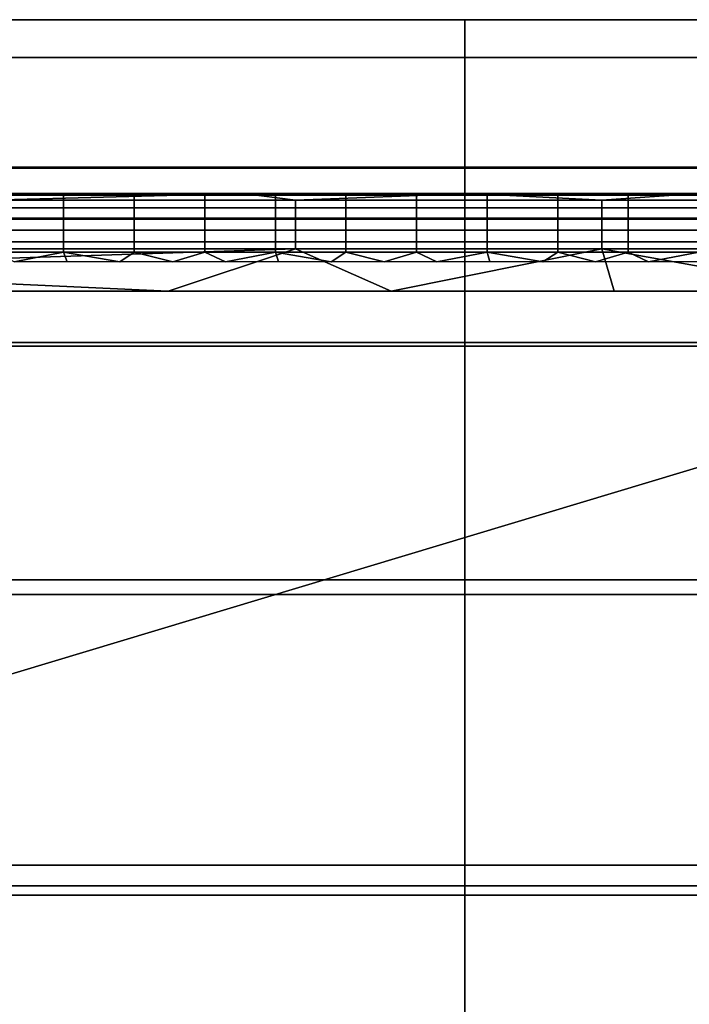
# Model space of a CAD drawing. Units: metres. Extents: x -8.1 to 36.4, y -0.6 to 44.3.
# Drawn here: x -3 to -2.6, y 0.5 to 1 of the extents above; entities that cross this region are included whole.
import ezdxf

# ---------------------------------------------------------------- set-up
doc = ezdxf.new("R2010")
doc.units = ezdxf.units.M
doc.header["$MEASUREMENT"] = 0
doc.layers.add('72_NURUS_INSERT', color=7, linetype='Continuous')

# ---------------------------------------------------------------- blocks, each defined once
blk = doc.blocks.new('72NURUS_BOB_D3_BOB_LEG')
for points in [[(-0.1683622, -0.20539, 0.0119856), (-0.1782842, -0.20539, 0.0119856), (-0.1782842, -0.2055778, 0.0103468), (-0.1683622, -0.2055778, 0.0103468)], [(-0.1683622, -0.2055775, 0.013682), (-0.1782842, -0.2055775, 0.013682), (-0.1782842, -0.20539, 0.0119856), (-0.1683622, -0.20539, 0.0119856)], [(-0.1584402, -0.20539, 0.0119856), (-0.1683622, -0.20539, 0.0119856), (-0.1683622, -0.2055778, 0.0103468), (-0.1584402, -0.2055778, 0.0103468)], [(-0.1584402, -0.2055775, 0.013682), (-0.1683622, -0.2055775, 0.013682), (-0.1683622, -0.20539, 0.0119856), (-0.1584402, -0.20539, 0.0119856)], [(-0.1683622, -0.2061249, 0.0152532), (-0.1782842, -0.2061249, 0.0152532), (-0.1782842, -0.2055775, 0.013682), (-0.1683622, -0.2055775, 0.013682)], [(-0.1683622, -0.2055778, 0.0103468), (-0.1782842, -0.2055778, 0.0103468), (-0.1782842, -0.2061296, 0.0087673), (-0.1683622, -0.2061296, 0.0087673)], [(-0.1584402, -0.2061249, 0.0152532), (-0.1683622, -0.2061249, 0.0152532), (-0.1683622, -0.2055775, 0.013682), (-0.1584402, -0.2055775, 0.013682)], [(-0.1584402, -0.2055778, 0.0103468), (-0.1683622, -0.2055778, 0.0103468), (-0.1683622, -0.2061296, 0.0087673), (-0.1584402, -0.2061296, 0.0087673)], [(-0.1683622, -0.2069977, 0.0166553), (-0.1782842, -0.2069977, 0.0166553), (-0.1782842, -0.2061249, 0.0152532), (-0.1683622, -0.2061249, 0.0152532)], [(-0.1683622, -0.2061296, 0.0087673), (-0.1782842, -0.2061296, 0.0087673), (-0.1782842, -0.2070149, 0.0073531), (-0.1683622, -0.2070149, 0.0073531)], [(-0.1584402, -0.2069977, 0.0166553), (-0.1683622, -0.2069977, 0.0166553), (-0.1683622, -0.2061249, 0.0152532), (-0.1584402, -0.2061249, 0.0152532)], [(-0.1584402, -0.2061296, 0.0087673), (-0.1683622, -0.2061296, 0.0087673), (-0.1683622, -0.2070149, 0.0073531), (-0.1584402, -0.2070149, 0.0073531)], [(-0.1672842, -0.2062554, 0.0040007), (-0.1672842, -0.2062554, 0.0047202), (-0.1712842, -0.2062554, 0.0047202), (-0.1712842, -0.2062554, 0.0040007)], [(-0.1672842, -0.2062554, 0.0047202), (-0.1672842, -0.2062554, 0.0054396), (-0.1712842, -0.2062554, 0.0054396), (-0.1712842, -0.2062554, 0.0047202)], [(-0.1712842, -0.2062554, 0.0029216), (-0.1712842, -0.2062554, 0.0025619), (-0.1672842, -0.2062554, 0.0025619)], [(-0.1672842, -0.2062554, 0.0032813), (-0.1712842, -0.2062554, 0.0032813), (-0.1712842, -0.2062554, 0.0029216)], [(-0.1672842, -0.2062554, 0.0025619), (-0.1672842, -0.2062554, 0.0032813), (-0.1712842, -0.2062554, 0.0029216)], [(-0.1712842, -0.2062554, 0.003641), (-0.1712842, -0.2062554, 0.0032813), (-0.1672842, -0.2062554, 0.0032813)], [(-0.1672842, -0.2062554, 0.0040007), (-0.1712842, -0.2062554, 0.0040007), (-0.1712842, -0.2062554, 0.003641)], [(-0.1672842, -0.2062554, 0.0032813), (-0.1672842, -0.2062554, 0.0040007), (-0.1712842, -0.2062554, 0.003641)], [(-0.1708252, -0.2062554, 0.0054396), (-0.1705629, -0.2062554, 0.0054396), (-0.1707128, -0.2062642, 0.0054983)], [(-0.1694658, -0.2062554, 0.0025619), (-0.1705971, -0.2062554, 0.0025619), (-0.1707329, -0.2062893, 0.0023035)], [(-0.1707329, -0.2062893, 0.0023035), (-0.1692064, -0.2062893, 0.0023035), (-0.1694658, -0.2062554, 0.0025619)], [(-0.1703612, -0.2062642, 0.0054983), (-0.1707128, -0.2062642, 0.0054983), (-0.1705629, -0.2062554, 0.0054396)], [(-0.1707128, -0.2062642, 0.0054983), (-0.1703612, -0.2062642, 0.0054983), (-0.1703612, -0.2062882, 0.0055494), (-0.1707128, -0.2062882, 0.0055494)], [(-0.1707128, -0.2062882, 0.0055494), (-0.1703612, -0.2062882, 0.0055494), (-0.1703612, -0.2063274, 0.0055933), (-0.1707128, -0.2063274, 0.0055933)], [(-0.1705629, -0.2062554, 0.0054396), (-0.1703006, -0.2062554, 0.0054396), (-0.1703612, -0.2062642, 0.0054983)], [(-0.1700095, -0.2062642, 0.0054983), (-0.1703612, -0.2062642, 0.0054983), (-0.1703006, -0.2062554, 0.0054396)], [(-0.1703612, -0.2062642, 0.0054983), (-0.1700095, -0.2062642, 0.0054983), (-0.1700095, -0.2062882, 0.0055494), (-0.1703612, -0.2062882, 0.0055494)], [(-0.1703612, -0.2062882, 0.0055494), (-0.1700095, -0.2062882, 0.0055494), (-0.1700095, -0.2063274, 0.0055933), (-0.1703612, -0.2063274, 0.0055933)], [(-0.1703006, -0.2062554, 0.0054396), (-0.1700383, -0.2062554, 0.0054396), (-0.1700095, -0.2062642, 0.0054983)], [(-0.1700383, -0.2062554, 0.0054396), (-0.169776, -0.2062554, 0.0054396), (-0.1700095, -0.2062642, 0.0054983)], [(-0.1696579, -0.2062642, 0.0054983), (-0.1700095, -0.2062642, 0.0054983), (-0.169776, -0.2062554, 0.0054396)], [(-0.1700095, -0.2062642, 0.0054983), (-0.1696579, -0.2062642, 0.0054983), (-0.1696579, -0.2062882, 0.0055494), (-0.1700095, -0.2062882, 0.0055494)], [(-0.1700095, -0.2062882, 0.0055494), (-0.1696579, -0.2062882, 0.0055494), (-0.1696579, -0.2063274, 0.0055933), (-0.1700095, -0.2063274, 0.0055933)], [(-0.169776, -0.2062554, 0.0054396), (-0.1695137, -0.2062554, 0.0054396), (-0.1696579, -0.2062642, 0.0054983)], [(-0.1693062, -0.2062642, 0.0054983), (-0.1696579, -0.2062642, 0.0054983), (-0.1695137, -0.2062554, 0.0054396)], [(-0.1696579, -0.2062642, 0.0054983), (-0.1693062, -0.2062642, 0.0054983), (-0.1693062, -0.2062882, 0.0055494), (-0.1696579, -0.2062882, 0.0055494)], [(-0.1696579, -0.2062882, 0.0055494), (-0.1693062, -0.2062882, 0.0055494), (-0.1693062, -0.2063274, 0.0055933), (-0.1696579, -0.2063274, 0.0055933)], [(-0.1695137, -0.2062554, 0.0054396), (-0.1692514, -0.2062554, 0.0054396), (-0.1693062, -0.2062642, 0.0054983)], [(-0.1683346, -0.2062554, 0.0025619), (-0.1694658, -0.2062554, 0.0025619), (-0.1692064, -0.2062893, 0.0023035)], [(-0.1689546, -0.2062642, 0.0054983), (-0.1693062, -0.2062642, 0.0054983), (-0.1692514, -0.2062554, 0.0054396)], [(-0.1693062, -0.2062642, 0.0054983), (-0.1689546, -0.2062642, 0.0054983), (-0.1689546, -0.2062882, 0.0055494), (-0.1693062, -0.2062882, 0.0055494)], [(-0.1693062, -0.2062882, 0.0055494), (-0.1689546, -0.2062882, 0.0055494), (-0.1689546, -0.2063274, 0.0055933), (-0.1693062, -0.2063274, 0.0055933)], [(-0.1692514, -0.2062554, 0.0054396), (-0.1689891, -0.2062554, 0.0054396), (-0.1689546, -0.2062642, 0.0054983)], [(-0.1692064, -0.2062893, 0.0023035), (-0.1676799, -0.2062893, 0.0023035), (-0.1683346, -0.2062554, 0.0025619)], [(-0.1689891, -0.2062554, 0.0054396), (-0.1687269, -0.2062554, 0.0054396), (-0.1689546, -0.2062642, 0.0054983)], [(-0.1686029, -0.2062642, 0.0054983), (-0.1689546, -0.2062642, 0.0054983), (-0.1687269, -0.2062554, 0.0054396)], [(-0.1689546, -0.2062642, 0.0054983), (-0.1686029, -0.2062642, 0.0054983), (-0.1686029, -0.2062882, 0.0055494), (-0.1689546, -0.2062882, 0.0055494)], [(-0.1689546, -0.2062882, 0.0055494), (-0.1686029, -0.2062882, 0.0055494), (-0.1686029, -0.2063274, 0.0055933), (-0.1689546, -0.2063274, 0.0055933)], [(-0.1687269, -0.2062554, 0.0054396), (-0.1684646, -0.2062554, 0.0054396), (-0.1686029, -0.2062642, 0.0054983)], [(-0.1682513, -0.2062642, 0.0054983), (-0.1686029, -0.2062642, 0.0054983), (-0.1684646, -0.2062554, 0.0054396)], [(-0.1686029, -0.2062642, 0.0054983), (-0.1682513, -0.2062642, 0.0054983), (-0.1682513, -0.2062882, 0.0055494), (-0.1686029, -0.2062882, 0.0055494)], [(-0.1686029, -0.2062882, 0.0055494), (-0.1682513, -0.2062882, 0.0055494), (-0.1682513, -0.2063274, 0.0055933), (-0.1686029, -0.2063274, 0.0055933)], [(-0.1684646, -0.2062554, 0.0054396), (-0.1682023, -0.2062554, 0.0054396), (-0.1682513, -0.2062642, 0.0054983)], [(-0.1672033, -0.2062554, 0.0025619), (-0.1683346, -0.2062554, 0.0025619), (-0.1676799, -0.2062893, 0.0023035)], [(-0.1678996, -0.2062642, 0.0054983), (-0.1682513, -0.2062642, 0.0054983), (-0.1682023, -0.2062554, 0.0054396)], [(-0.1682513, -0.2062642, 0.0054983), (-0.1678996, -0.2062642, 0.0054983), (-0.1678996, -0.2062882, 0.0055494), (-0.1682513, -0.2062882, 0.0055494)], [(-0.1682513, -0.2062882, 0.0055494), (-0.1678996, -0.2062882, 0.0055494), (-0.1678996, -0.2063274, 0.0055933), (-0.1682513, -0.2063274, 0.0055933)], [(-0.1682023, -0.2062554, 0.0054396), (-0.16794, -0.2062554, 0.0054396), (-0.1678996, -0.2062642, 0.0054983)], [(-0.16794, -0.2062554, 0.0054396), (-0.1676777, -0.2062554, 0.0054396), (-0.1678996, -0.2062642, 0.0054983)], [(-0.167548, -0.2062642, 0.0054983), (-0.1678996, -0.2062642, 0.0054983), (-0.1676777, -0.2062554, 0.0054396)], [(-0.1678996, -0.2062642, 0.0054983), (-0.167548, -0.2062642, 0.0054983), (-0.167548, -0.2062882, 0.0055494), (-0.1678996, -0.2062882, 0.0055494)], [(-0.1678996, -0.2062882, 0.0055494), (-0.167548, -0.2062882, 0.0055494), (-0.167548, -0.2063274, 0.0055933), (-0.1678996, -0.2063274, 0.0055933)], [(-0.1676799, -0.2062893, 0.0023035), (-0.1661534, -0.2062893, 0.0023035), (-0.1672033, -0.2062554, 0.0025619)], [(-0.1676777, -0.2062554, 0.0054396), (-0.1674154, -0.2062554, 0.0054396), (-0.167548, -0.2062642, 0.0054983)], [(-0.1671963, -0.2062642, 0.0054983), (-0.167548, -0.2062642, 0.0054983), (-0.1674154, -0.2062554, 0.0054396)], [(-0.167548, -0.2062642, 0.0054983), (-0.1671963, -0.2062642, 0.0054983), (-0.1671963, -0.2062882, 0.0055494), (-0.167548, -0.2062882, 0.0055494)], [(-0.167548, -0.2062882, 0.0055494), (-0.1671963, -0.2062882, 0.0055494), (-0.1671963, -0.2063274, 0.0055933), (-0.167548, -0.2063274, 0.0055933)], [(-0.1674154, -0.2062554, 0.0054396), (-0.1671531, -0.2062554, 0.0054396), (-0.1671963, -0.2062642, 0.0054983)], [(-0.1672842, -0.2062554, 0.0032813), (-0.1672842, -0.2062554, 0.0025619), (-0.1592842, -0.2062554, 0.0025619)], [(-0.1592842, -0.2062554, 0.0040007), (-0.1672842, -0.2062554, 0.0040007), (-0.1672842, -0.2062554, 0.0032813)], [(-0.1592842, -0.2062554, 0.0025619), (-0.1592842, -0.2062554, 0.0040007), (-0.1672842, -0.2062554, 0.0032813)], [(-0.1672842, -0.2062554, 0.0047202), (-0.1672842, -0.2062554, 0.0040007), (-0.1592842, -0.2062554, 0.0040007)], [(-0.1592842, -0.2062554, 0.0054396), (-0.1672842, -0.2062554, 0.0054396), (-0.1672842, -0.2062554, 0.0047202)], [(-0.1592842, -0.2062554, 0.0040007), (-0.1592842, -0.2062554, 0.0054396), (-0.1672842, -0.2062554, 0.0047202)], [(-0.1707329, -0.2063839, 0.0020715), (-0.1692064, -0.2063839, 0.0020715), (-0.1692064, -0.2062893, 0.0023035), (-0.1707329, -0.2062893, 0.0023035)], [(-0.1707128, -0.2063274, 0.0055933), (-0.1703612, -0.2063274, 0.0055933), (-0.1703612, -0.2063781, 0.0056241), (-0.1707128, -0.2063781, 0.0056241)], [(-0.1703612, -0.2063274, 0.0055933), (-0.1700095, -0.2063274, 0.0055933), (-0.1700095, -0.2063781, 0.0056241), (-0.1703612, -0.2063781, 0.0056241)], [(-0.1700095, -0.2063274, 0.0055933), (-0.1696579, -0.2063274, 0.0055933), (-0.1696579, -0.2063781, 0.0056241), (-0.1700095, -0.2063781, 0.0056241)], [(-0.1696579, -0.2063274, 0.0055933), (-0.1693062, -0.2063274, 0.0055933), (-0.1693062, -0.2063781, 0.0056241), (-0.1696579, -0.2063781, 0.0056241)], [(-0.1693062, -0.2063274, 0.0055933), (-0.1689546, -0.2063274, 0.0055933), (-0.1689546, -0.2063781, 0.0056241), (-0.1693062, -0.2063781, 0.0056241)], [(-0.1692064, -0.2063839, 0.0020715), (-0.1676799, -0.2063839, 0.0020715), (-0.1676799, -0.2062893, 0.0023035), (-0.1692064, -0.2062893, 0.0023035)], [(-0.1689546, -0.2063274, 0.0055933), (-0.1686029, -0.2063274, 0.0055933), (-0.1686029, -0.2063781, 0.0056241), (-0.1689546, -0.2063781, 0.0056241)], [(-0.1686029, -0.2063274, 0.0055933), (-0.1682513, -0.2063274, 0.0055933), (-0.1682513, -0.2063781, 0.0056241), (-0.1686029, -0.2063781, 0.0056241)], [(-0.1682513, -0.2063274, 0.0055933), (-0.1678996, -0.2063274, 0.0055933), (-0.1678996, -0.2063781, 0.0056241), (-0.1682513, -0.2063781, 0.0056241)], [(-0.1678996, -0.2063274, 0.0055933), (-0.167548, -0.2063274, 0.0055933), (-0.167548, -0.2063781, 0.0056241), (-0.1678996, -0.2063781, 0.0056241)], [(-0.1676799, -0.2063839, 0.0020715), (-0.1661534, -0.2063839, 0.0020715), (-0.1661534, -0.2062893, 0.0023035), (-0.1676799, -0.2062893, 0.0023035)], [(-0.167548, -0.2063274, 0.0055933), (-0.1671963, -0.2063274, 0.0055933), (-0.1671963, -0.2063781, 0.0056241), (-0.167548, -0.2063781, 0.0056241)], [(-0.1707329, -0.2065304, 0.0018732), (-0.1692064, -0.2065304, 0.0018732), (-0.1692064, -0.2063839, 0.0020715), (-0.1707329, -0.2063839, 0.0020715)], [(-0.1707128, -0.2063781, 0.0056241), (-0.1703612, -0.2063781, 0.0056241), (-0.1703612, -0.2064384, 0.0056389), (-0.1707128, -0.2064384, 0.0056389)], [(-0.1703612, -0.2063781, 0.0056241), (-0.1700095, -0.2063781, 0.0056241), (-0.1700095, -0.2064384, 0.0056389), (-0.1703612, -0.2064384, 0.0056389)], [(-0.1700095, -0.2063781, 0.0056241), (-0.1696579, -0.2063781, 0.0056241), (-0.1696579, -0.2064384, 0.0056389), (-0.1700095, -0.2064384, 0.0056389)], [(-0.1696579, -0.2063781, 0.0056241), (-0.1693062, -0.2063781, 0.0056241), (-0.1693062, -0.2064384, 0.0056389), (-0.1696579, -0.2064384, 0.0056389)], [(-0.1693062, -0.2063781, 0.0056241), (-0.1689546, -0.2063781, 0.0056241), (-0.1689546, -0.2064384, 0.0056389), (-0.1693062, -0.2064384, 0.0056389)], [(-0.1692064, -0.2065304, 0.0018732), (-0.1676799, -0.2065304, 0.0018732), (-0.1676799, -0.2063839, 0.0020715), (-0.1692064, -0.2063839, 0.0020715)], [(-0.1689546, -0.2063781, 0.0056241), (-0.1686029, -0.2063781, 0.0056241), (-0.1686029, -0.2064384, 0.0056389), (-0.1689546, -0.2064384, 0.0056389)], [(-0.1686029, -0.2063781, 0.0056241), (-0.1682513, -0.2063781, 0.0056241), (-0.1682513, -0.2064384, 0.0056389), (-0.1686029, -0.2064384, 0.0056389)], [(-0.1682513, -0.2063781, 0.0056241), (-0.1678996, -0.2063781, 0.0056241), (-0.1678996, -0.2064384, 0.0056389), (-0.1682513, -0.2064384, 0.0056389)], [(-0.1678996, -0.2063781, 0.0056241), (-0.167548, -0.2063781, 0.0056241), (-0.167548, -0.2064384, 0.0056389), (-0.1678996, -0.2064384, 0.0056389)], [(-0.1676799, -0.2065304, 0.0018732), (-0.1661534, -0.2065304, 0.0018732), (-0.1661534, -0.2063839, 0.0020715), (-0.1676799, -0.2063839, 0.0020715)], [(-0.167548, -0.2063781, 0.0056241), (-0.1671963, -0.2063781, 0.0056241), (-0.1671963, -0.2064384, 0.0056389), (-0.167548, -0.2064384, 0.0056389)], [(-0.1707128, -0.2064384, 0.0056389), (-0.1703612, -0.2064384, 0.0056389), (-0.1703612, -0.2064967, 0.0056353), (-0.1707128, -0.2064967, 0.0056353)], [(-0.1703612, -0.2064384, 0.0056389), (-0.1700095, -0.2064384, 0.0056389), (-0.1700095, -0.2064967, 0.0056353), (-0.1703612, -0.2064967, 0.0056353)], [(-0.1700095, -0.2064384, 0.0056389), (-0.1696579, -0.2064384, 0.0056389), (-0.1696579, -0.2064967, 0.0056353), (-0.1700095, -0.2064967, 0.0056353)], [(-0.1696579, -0.2064384, 0.0056389), (-0.1693062, -0.2064384, 0.0056389), (-0.1693062, -0.2064967, 0.0056353), (-0.1696579, -0.2064967, 0.0056353)], [(-0.1693062, -0.2064384, 0.0056389), (-0.1689546, -0.2064384, 0.0056389), (-0.1689546, -0.2064967, 0.0056353), (-0.1693062, -0.2064967, 0.0056353)], [(-0.1689546, -0.2064384, 0.0056389), (-0.1686029, -0.2064384, 0.0056389), (-0.1686029, -0.2064967, 0.0056353), (-0.1689546, -0.2064967, 0.0056353)], [(-0.1686029, -0.2064384, 0.0056389), (-0.1682513, -0.2064384, 0.0056389), (-0.1682513, -0.2064967, 0.0056353), (-0.1686029, -0.2064967, 0.0056353)], [(-0.1682513, -0.2064384, 0.0056389), (-0.1678996, -0.2064384, 0.0056389), (-0.1678996, -0.2064967, 0.0056353), (-0.1682513, -0.2064967, 0.0056353)], [(-0.1678996, -0.2064384, 0.0056389), (-0.167548, -0.2064384, 0.0056389), (-0.167548, -0.2064967, 0.0056353), (-0.1678996, -0.2064967, 0.0056353)], [(-0.167548, -0.2064384, 0.0056389), (-0.1671963, -0.2064384, 0.0056389), (-0.1671963, -0.2064967, 0.0056353), (-0.167548, -0.2064967, 0.0056353)], [(-0.1692064, -0.2065304, 0.0018732), (-0.1707329, -0.2065304, 0.0018732), (-0.1722594, -0.2066303, 0.0017813)], [(-0.1722594, -0.2066303, 0.0017813), (-0.1698398, -0.2067418, 0.0017038), (-0.1692064, -0.2065304, 0.0018732)], [(-0.1707128, -0.2064967, 0.0056353), (-0.1703612, -0.2064967, 0.0056353), (-0.1703612, -0.2065477, 0.0056171), (-0.1707128, -0.2065477, 0.0056171)], [(-0.1703612, -0.2064967, 0.0056353), (-0.1700095, -0.2064967, 0.0056353), (-0.1700095, -0.2065477, 0.0056171), (-0.1703612, -0.2065477, 0.0056171)], [(-0.1700095, -0.2064967, 0.0056353), (-0.1696579, -0.2064967, 0.0056353), (-0.1696579, -0.2065477, 0.0056171), (-0.1700095, -0.2065477, 0.0056171)], [(-0.1698398, -0.2067418, 0.0017038), (-0.1687287, -0.2067418, 0.0017038), (-0.1692064, -0.2065304, 0.0018732)], [(-0.1696579, -0.2064967, 0.0056353), (-0.1693062, -0.2064967, 0.0056353), (-0.1693062, -0.2065477, 0.0056171), (-0.1696579, -0.2065477, 0.0056171)], [(-0.1693062, -0.2064967, 0.0056353), (-0.1689546, -0.2064967, 0.0056353), (-0.1689546, -0.2065477, 0.0056171), (-0.1693062, -0.2065477, 0.0056171)], [(-0.1676799, -0.2065304, 0.0018732), (-0.1692064, -0.2065304, 0.0018732), (-0.1687287, -0.2067418, 0.0017038)], [(-0.1689546, -0.2064967, 0.0056353), (-0.1686029, -0.2064967, 0.0056353), (-0.1686029, -0.2065477, 0.0056171), (-0.1689546, -0.2065477, 0.0056171)], [(-0.1687287, -0.2067418, 0.0017038), (-0.1676176, -0.2067418, 0.0017038), (-0.1676799, -0.2065304, 0.0018732)], [(-0.1686029, -0.2064967, 0.0056353), (-0.1682513, -0.2064967, 0.0056353), (-0.1682513, -0.2065477, 0.0056171), (-0.1686029, -0.2065477, 0.0056171)], [(-0.1682513, -0.2064967, 0.0056353), (-0.1678996, -0.2064967, 0.0056353), (-0.1678996, -0.2065477, 0.0056171), (-0.1682513, -0.2065477, 0.0056171)], [(-0.1678996, -0.2064967, 0.0056353), (-0.167548, -0.2064967, 0.0056353), (-0.167548, -0.2065477, 0.0056171), (-0.1678996, -0.2065477, 0.0056171)], [(-0.1676176, -0.2067418, 0.0017038), (-0.1665064, -0.2067418, 0.0017038), (-0.1676799, -0.2065304, 0.0018732)], [(-0.1661534, -0.2065304, 0.0018732), (-0.1676799, -0.2065304, 0.0018732), (-0.1665064, -0.2067418, 0.0017038)], [(-0.167548, -0.2064967, 0.0056353), (-0.1671963, -0.2064967, 0.0056353), (-0.1671963, -0.2065477, 0.0056171), (-0.167548, -0.2065477, 0.0056171)], [(-0.1707128, -0.2065477, 0.0056171), (-0.1703612, -0.2065477, 0.0056171), (-0.1706076, -0.2065956, 0.0055823)], [(-0.1703442, -0.2065956, 0.0055823), (-0.1706076, -0.2065956, 0.0055823), (-0.1703612, -0.2065477, 0.0056171)], [(-0.1700809, -0.2065956, 0.0055823), (-0.1703442, -0.2065956, 0.0055823), (-0.1703612, -0.2065477, 0.0056171)], [(-0.1703612, -0.2065477, 0.0056171), (-0.1700095, -0.2065477, 0.0056171), (-0.1700809, -0.2065956, 0.0055823)], [(-0.1698176, -0.2065956, 0.0055823), (-0.1700809, -0.2065956, 0.0055823), (-0.1700095, -0.2065477, 0.0056171)], [(-0.1700095, -0.2065477, 0.0056171), (-0.1696579, -0.2065477, 0.0056171), (-0.1698176, -0.2065956, 0.0055823)], [(-0.1695542, -0.2065956, 0.0055823), (-0.1698176, -0.2065956, 0.0055823), (-0.1696579, -0.2065477, 0.0056171)], [(-0.1696579, -0.2065477, 0.0056171), (-0.1693062, -0.2065477, 0.0056171), (-0.1695542, -0.2065956, 0.0055823)], [(-0.1692909, -0.2065956, 0.0055823), (-0.1695542, -0.2065956, 0.0055823), (-0.1693062, -0.2065477, 0.0056171)], [(-0.1690276, -0.2065956, 0.0055823), (-0.1692909, -0.2065956, 0.0055823), (-0.1693062, -0.2065477, 0.0056171)], [(-0.1693062, -0.2065477, 0.0056171), (-0.1689546, -0.2065477, 0.0056171), (-0.1690276, -0.2065956, 0.0055823)], [(-0.1687642, -0.2065956, 0.0055823), (-0.1690276, -0.2065956, 0.0055823), (-0.1689546, -0.2065477, 0.0056171)], [(-0.1689546, -0.2065477, 0.0056171), (-0.1686029, -0.2065477, 0.0056171), (-0.1687642, -0.2065956, 0.0055823)], [(-0.1685009, -0.2065956, 0.0055823), (-0.1687642, -0.2065956, 0.0055823), (-0.1686029, -0.2065477, 0.0056171)], [(-0.1686029, -0.2065477, 0.0056171), (-0.1682513, -0.2065477, 0.0056171), (-0.1685009, -0.2065956, 0.0055823)], [(-0.1682376, -0.2065956, 0.0055823), (-0.1685009, -0.2065956, 0.0055823), (-0.1682513, -0.2065477, 0.0056171)], [(-0.1679742, -0.2065956, 0.0055823), (-0.1682376, -0.2065956, 0.0055823), (-0.1682513, -0.2065477, 0.0056171)], [(-0.1682513, -0.2065477, 0.0056171), (-0.1678996, -0.2065477, 0.0056171), (-0.1679742, -0.2065956, 0.0055823)], [(-0.1677109, -0.2065956, 0.0055823), (-0.1679742, -0.2065956, 0.0055823), (-0.1678996, -0.2065477, 0.0056171)], [(-0.1678996, -0.2065477, 0.0056171), (-0.167548, -0.2065477, 0.0056171), (-0.1677109, -0.2065956, 0.0055823)], [(-0.1674476, -0.2065956, 0.0055823), (-0.1677109, -0.2065956, 0.0055823), (-0.167548, -0.2065477, 0.0056171)], [(-0.167548, -0.2065477, 0.0056171), (-0.1671963, -0.2065477, 0.0056171), (-0.1674476, -0.2065956, 0.0055823)], [(-0.1671842, -0.2065956, 0.0055823), (-0.1674476, -0.2065956, 0.0055823), (-0.1671963, -0.2065477, 0.0056171)], [(-0.1709509, -0.2067418, 0.0017038), (-0.1698398, -0.2067418, 0.0017038), (-0.1722594, -0.2066303, 0.0017813)], [(-0.1642842, -0.2067418, 0.0017038), (-0.1742842, -0.2067418, 0.0017038), (-0.1742842, -0.2097496, 0.0004223)], [(-0.1742842, -0.2097496, 0.0004223), (-0.1592842, -0.2097496, 0.0004223), (-0.1642842, -0.2067418, 0.0017038)], [(-0.1683622, -0.208179, 0.017851), (-0.1782842, -0.208179, 0.017851), (-0.1782842, -0.2069977, 0.0166553), (-0.1683622, -0.2069977, 0.0166553)], [(-0.1683622, -0.2070149, 0.0073531), (-0.1782842, -0.2070149, 0.0073531), (-0.1782842, -0.2082511, 0.0061218), (-0.1683622, -0.2082511, 0.0061218)], [(-0.1584402, -0.208179, 0.017851), (-0.1683622, -0.208179, 0.017851), (-0.1683622, -0.2069977, 0.0166553), (-0.1584402, -0.2069977, 0.0166553)], [(-0.1584402, -0.2070149, 0.0073531), (-0.1683622, -0.2070149, 0.0073531), (-0.1683622, -0.2082511, 0.0061218), (-0.1584402, -0.2082511, 0.0061218)], [(-0.1683622, -0.2096003, 0.0187552), (-0.1782842, -0.2096003, 0.0187552), (-0.1782842, -0.208179, 0.017851), (-0.1683622, -0.208179, 0.017851)], [(-0.1584402, -0.2096003, 0.0187552), (-0.1683622, -0.2096003, 0.0187552), (-0.1683622, -0.208179, 0.017851), (-0.1584402, -0.208179, 0.017851)], [(-0.1683622, -0.2082511, 0.0061218), (-0.1782842, -0.2082511, 0.0061218), (-0.1782842, -0.2097017, 0.0052265), (-0.1683622, -0.2097017, 0.0052265)], [(-0.1584402, -0.2082511, 0.0061218), (-0.1683622, -0.2082511, 0.0061218), (-0.1683622, -0.2097017, 0.0052265), (-0.1584402, -0.2097017, 0.0052265)], [(-0.1683622, -0.2112555, 0.0193349), (-0.1782842, -0.2112555, 0.0193349), (-0.1782842, -0.2096003, 0.0187552), (-0.1683622, -0.2096003, 0.0187552)], [(-0.1584402, -0.2112555, 0.0193349), (-0.1683622, -0.2112555, 0.0193349), (-0.1683622, -0.2096003, 0.0187552), (-0.1584402, -0.2096003, 0.0187552)], [(-0.1683622, -0.2097017, 0.0052265), (-0.1782842, -0.2097017, 0.0052265), (-0.1782842, -0.2112251, 0.0047022), (-0.1683622, -0.2112251, 0.0047022)], [(-0.1584402, -0.2097017, 0.0052265), (-0.1683622, -0.2097017, 0.0052265), (-0.1683622, -0.2112251, 0.0047022), (-0.1584402, -0.2112251, 0.0047022)], [(-0.1742842, -0.2128655), (-0.1592842, -0.2128655), (-0.1592842, -0.2097496, 0.0004223), (-0.1742842, -0.2097496, 0.0004223)]]:
    blk.add_3dface(points)
blk = doc.blocks.new('BOBO')
at = {"layer": '72_NURUS_INSERT', "color": 0, "xscale": 100, "yscale": 100, "zscale": 100}
blk.add_blockref('72NURUS_BOB_D3_BOB_LEG', (15.50203, 22.54722), dxfattribs=at)

msp = doc.modelspace()

# ---------------------------------------------------------------- block references
at = {"layer": '72_NURUS_INSERT'}
msp.add_blockref('BOBO', (-1.40534, -1.00125), dxfattribs=at)

doc.saveas('drawing.dxf')
